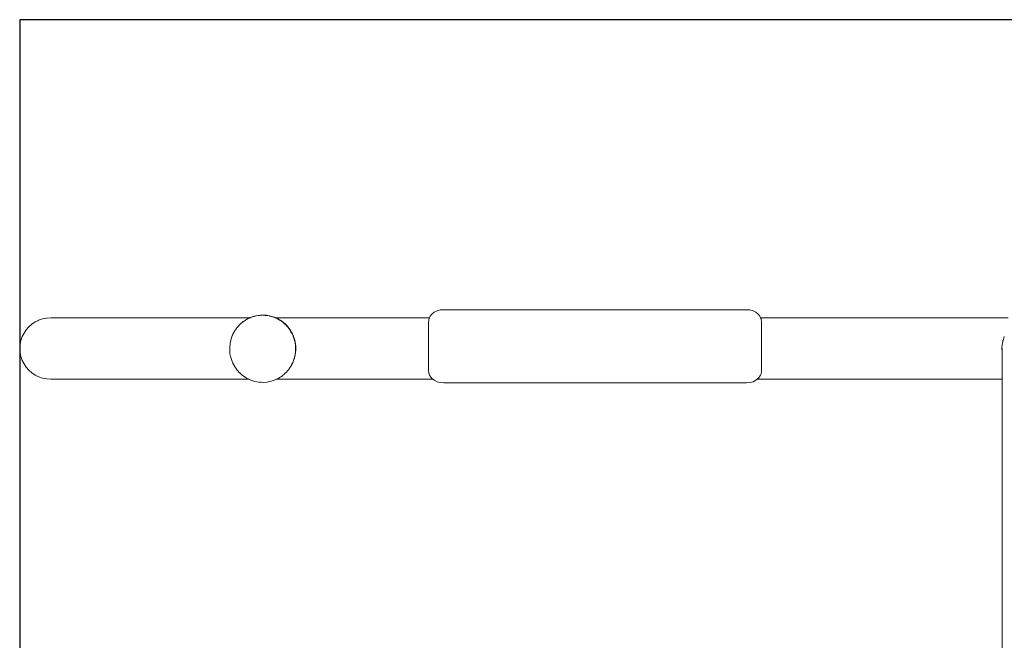
# Model space of a CAD drawing. Units: millimetres. Extents: x 1301 to 3483, y 1001 to 1493.
# Drawn here: x 3162 to 3228, y 1212 to 1253 of the extents above; entities that cross this region are included whole.
import ezdxf

# ---------------------------------------------------------------- set-up
doc = ezdxf.new("R2010")
doc.units = ezdxf.units.MM
doc.linetypes.add('JIS_02_4.0', pattern=[5.5, 4, -1.5])
doc.layers.get('Defpoints').update_dxf_attribs({"color": 250})
doc.layers.add('0-03 wymiary', color=6, linetype='Continuous', lineweight=5)
doc.layers.add('ProfileEdges_Nr_Pióra__7', color=7, linetype='Continuous', lineweight=18)
doc.styles.add('1-25', font='txt', dxfattribs={"height": 7})
doc.dimstyles.new('1-25', dxfattribs={"dimtxt": 7, "dimasz": 0.2, "dimexe": 2, "dimexo": 5, "dimgap": 1.25, "dimtad": 1, "dimdec": 0, "dimrnd": 0.5, "dimtxsty": '1-25', "dimblk": 'BG dim mark', "dimcen": 0, "dimclrd": 256, "dimclre": 8, "dimclrt": 11, "dimadec": 0, "dimazin": 0, "dimtfac": 1, "dimtdec": 0, "dimtix": 1, "dimtmove": 1, "dimatfit": 3, "dimfxl": 0.5, "dimtfill": 1, "dimarcsym": 0})

# ---------------------------------------------------------------- blocks, each defined once
blk = doc.blocks.new('BG dim mark')
for p, q in [((0, -10), (0, 10)), ((10, 0), (-10, 0))]:
    blk.add_line(p, q)
at = {"color": 0, "linetype": 'ByBlock', "const_width": 1.5}
blk.add_lwpolyline([(5, 5), (-5, -5)], dxfattribs=at)
blk = doc.blocks.new('*D22')
at = {"layer": '0-03 wymiary', "color": 8, "linetype": 'JIS_02_4.0', "lineweight": -2, "transparency": 16777216}
for p, q in [((0.969, 39.399), (-1.531, 39.399)), ((0.969, -60.283), (-1.531, -60.283))]:
    blk.add_line(p, q, dxfattribs=at)
at = {"layer": '0-03 wymiary', "lineweight": -2, "transparency": 16777216}
blk.add_line((0.469, 39.199), (0.469, -60.083), dxfattribs=at)
at = {"layer": 'Defpoints', "color": 0, "transparency": 16777216}
for p in [(10.469, 39.399), (0.469, -60.283), (10.469, -60.283)]:
    blk.add_point(p, dxfattribs=at)
at = {"layer": '0-03 wymiary', "lineweight": -2, "transparency": 16777216, "xscale": 0.2, "yscale": 0.2, "zscale": 0.2}
for p, rotation in [((0.469, 39.399), 90), ((0.469, -60.283), 270)]:
    blk.add_blockref('BG dim mark', p, dxfattribs=dict(at, rotation=rotation))
at = {"layer": '0-03 wymiary', "color": 11, "transparency": 16777216, "insert": (-4.355, -10.442), "char_height": 7, "attachment_point": 5, "rotation": 90, "style": '1-25', "bg_fill": 3, "box_fill_scale": 1.1, "bg_fill_color": 256, "bg_fill_true_color": 13158600, "bg_fill_transparency": 0}
blk.add_mtext('100', dxfattribs=at)
blk = doc.blocks.new('*D24')
at = {"layer": '0-03 wymiary', "color": 8, "linetype": 'JIS_02_4.0', "lineweight": -2, "transparency": 16777216}
for p, q in [((0.969, 189.399), (-1.531, 189.399)), ((0.969, 39.399), (-1.531, 39.399))]:
    blk.add_line(p, q, dxfattribs=at)
at = {"layer": '0-03 wymiary', "lineweight": -2, "transparency": 16777216}
blk.add_line((0.469, 39.599), (0.469, 189.199), dxfattribs=at)
at = {"layer": 'Defpoints', "color": 0, "transparency": 16777216}
for p in [(0.469, 189.399), (94.968, 189.399), (10.469, 39.399)]:
    blk.add_point(p, dxfattribs=at)
at = {"layer": '0-03 wymiary', "lineweight": -2, "transparency": 16777216, "xscale": 0.2, "yscale": 0.2, "zscale": 0.2}
for p, rotation in [((0.469, 189.399), 90), ((0.469, 39.399), 270)]:
    blk.add_blockref('BG dim mark', p, dxfattribs=dict(at, rotation=rotation))
at = {"layer": '0-03 wymiary', "color": 11, "transparency": 16777216, "insert": (-4.355, 114.399), "char_height": 7, "attachment_point": 5, "rotation": 90, "style": '1-25', "bg_fill": 3, "box_fill_scale": 1.1, "bg_fill_color": 256, "bg_fill_true_color": 13158600, "bg_fill_transparency": 0}
blk.add_mtext('150', dxfattribs=at)
blk = doc.blocks.new('*U21')
at = {"layer": 'Defpoints'}
blk.add_lwpolyline([(10.469, -60.283), (179.467, -60.283), (179.467, 39.399), (10.469, 39.399)], close=True, dxfattribs=at)
at = {"layer": '0-03 wymiary'}
dim = blk.add_linear_dim(base=(0.469, -60.283), p1=(10.469, 39.399), p2=(10.469, -60.283), angle=90, dimstyle='1-25', override={"dimfxlon": 1}, dxfattribs=at)
dim.commit()
dim.dimension.update_dxf_attribs({"geometry": '*D22', "text_midpoint": (-4.355, -10.442)})
dim = blk.add_linear_dim(base=(0.469, 189.399), p1=(10.469, 39.399), p2=(94.968, 189.399), angle=90, dimstyle='1-25', override={"dimfxlon": 1}, dxfattribs=at)
dim.commit()
dim.dimension.update_dxf_attribs({"geometry": '*D24', "text_midpoint": (-4.355, 114.399)})

msp = doc.modelspace()

# ---------------------------------------------------------------- block references
msp.add_blockref('*U21', (3151.831, 1213.263))

# ---------------------------------------------------------------- next in the draw order: linework, layer by layer
at = {"layer": 'ProfileEdges_Nr_Pióra__7', "linetype": 'Continuous', "flags": 128}
for points in [[(3189.962, 1233.371), (3189.776, 1233.278)], [(3190.173, 1233.43), (3189.962, 1233.371)], [(3190.173, 1233.43), (3190.402, 1233.451)], [(3190.402, 1233.451), (3210.465, 1233.451)], [(3210.465, 1233.451), (3210.694, 1233.43)], [(3210.905, 1233.371), (3210.694, 1233.43)], [(3210.905, 1233.371), (3211.09, 1233.278)], [(3163.32, 1232.635), (3163.491, 1232.718)], [(3163.491, 1232.718), (3163.557, 1232.753)], [(3163.557, 1232.753), (3163.819, 1232.84)], [(3163.819, 1232.84), (3164.079, 1232.893)], [(3164.102, 1232.893), (3164.079, 1232.893)], [(3164.102, 1232.893), (3164.356, 1232.912)], [(3164.356, 1232.912), (3164.472, 1232.912)], [(3164.706, 1232.912), (3164.472, 1232.912)], [(3165.062, 1232.912), (3164.706, 1232.912)], [(3165.528, 1232.912), (3165.062, 1232.912)], [(3165.528, 1232.912), (3166.766, 1232.912)], [(3166.768, 1232.912), (3167.53, 1232.912)], [(3168.396, 1232.912), (3167.53, 1232.912)], [(3169.833, 1232.912), (3168.396, 1232.912)], [(3169.833, 1232.912), (3170.894, 1232.912)], [(3172.031, 1232.912), (3170.894, 1232.912)], [(3173.192, 1232.912), (3172.031, 1232.912)], [(3177.447, 1232.912), (3173.192, 1232.912)], [(3177.233, 1232.738), (3177.107, 1232.655)], [(3177.236, 1232.738), (3177.122, 1232.662)], [(3177.255, 1232.753), (3177.233, 1232.738)], [(3177.259, 1232.753), (3177.236, 1232.738)], [(3177.337, 1232.807), (3177.255, 1232.753)], [(3177.326, 1232.797), (3177.259, 1232.753)], [(3177.326, 1232.797), (3177.365, 1232.816)], [(3177.366, 1232.822), (3177.337, 1232.807)], [(3177.521, 1232.893), (3177.365, 1232.816)], [(3177.403, 1232.84), (3177.366, 1232.822)], [(3177.427, 1232.851), (3177.403, 1232.84)], [(3177.511, 1232.893), (3177.427, 1232.851)], [(3177.548, 1232.911), (3177.447, 1232.912)], [(3177.548, 1232.911), (3177.511, 1232.893)], [(3177.521, 1232.893), (3177.557, 1232.911)], [(3177.585, 1232.929), (3177.548, 1232.911)], [(3177.558, 1232.912), (3177.573, 1232.919)], [(3177.621, 1232.935), (3177.573, 1232.919)], [(3177.845, 1233.019), (3177.585, 1232.929)], [(3177.621, 1232.935), (3177.729, 1232.973)], [(3177.833, 1233.009), (3177.729, 1232.973)], [(3177.898, 1233.022), (3177.833, 1233.009)], [(3178.114, 1233.074), (3177.845, 1233.019)], [(3177.96, 1233.035), (3177.898, 1233.022)], [(3178.103, 1233.064), (3177.96, 1233.035)], [(3178.179, 1233.07), (3178.103, 1233.064)], [(3178.25, 1233.089), (3178.114, 1233.074)], [(3178.197, 1233.072), (3178.186, 1233.071)], [(3178.31, 1233.08), (3178.197, 1233.072)], [(3178.388, 1233.095), (3178.25, 1233.089)], [(3178.333, 1233.082), (3178.31, 1233.08)], [(3178.376, 1233.085), (3178.333, 1233.082)], [(3178.455, 1233.081), (3178.376, 1233.085)], [(3178.662, 1233.081), (3178.388, 1233.095)], [(3178.459, 1233.081), (3178.568, 1233.076)], [(3178.582, 1233.075), (3178.568, 1233.076)], [(3178.582, 1233.075), (3178.592, 1233.075)], [(3178.651, 1233.071), (3178.6, 1233.074)], [(3178.841, 1233.036), (3178.651, 1233.071)], [(3178.662, 1233.081), (3178.932, 1233.032)], [(3178.865, 1233.033), (3178.883, 1233.029)], [(3178.921, 1233.022), (3178.883, 1233.029)], [(3179.111, 1232.962), (3178.921, 1233.022)], [(3179.195, 1232.949), (3178.932, 1233.032)], [(3179.131, 1232.958), (3179.142, 1232.952)], [(3179.142, 1232.952), (3179.183, 1232.939)], [(3179.282, 1232.893), (3179.183, 1232.939)], [(3179.195, 1232.949), (3179.275, 1232.912)], [(3179.275, 1232.912), (3181.734, 1232.911)], [(3179.275, 1232.912), (3179.292, 1232.904)], [(3179.284, 1232.893), (3179.302, 1232.884)], [(3179.292, 1232.904), (3179.315, 1232.893)], [(3179.302, 1232.884), (3179.332, 1232.87)], [(3179.315, 1232.893), (3179.364, 1232.87)], [(3179.338, 1232.87), (3179.359, 1232.857)], [(3179.364, 1232.87), (3179.43, 1232.84)], [(3179.379, 1232.848), (3179.366, 1232.854)], [(3179.379, 1232.848), (3179.397, 1232.84)], [(3179.433, 1232.823), (3179.401, 1232.838)], [(3179.43, 1232.84), (3179.445, 1232.833)], [(3179.49, 1232.787), (3179.433, 1232.823)], [(3179.516, 1232.788), (3179.445, 1232.833)], [(3179.49, 1232.787), (3179.514, 1232.772)], [(3179.545, 1232.753), (3179.514, 1232.772)], [(3179.572, 1232.753), (3179.516, 1232.788)], [(3179.572, 1232.738), (3179.546, 1232.753)], [(3179.678, 1232.686), (3179.572, 1232.753)], [(3179.572, 1232.738), (3179.599, 1232.718)], [(3179.602, 1232.717), (3179.62, 1232.706)], [(3179.62, 1232.706), (3179.667, 1232.676)], [(3179.678, 1232.686), (3179.732, 1232.642)], [(3181.734, 1232.911), (3189.459, 1232.911)], [(3189.402, 1232.664), (3189.41, 1232.721)], [(3189.41, 1232.721), (3189.415, 1232.753)], [(3189.415, 1232.753), (3189.424, 1232.816)], [(3189.424, 1232.816), (3189.427, 1232.84)], [(3189.433, 1232.854), (3189.428, 1232.844)], [(3189.45, 1232.893), (3189.433, 1232.854)], [(3189.459, 1232.911), (3189.452, 1232.898)], [(3189.503, 1233.01), (3189.459, 1232.911)], [(3189.621, 1233.156), (3189.503, 1233.01)], [(3189.621, 1233.156), (3189.776, 1233.278)], [(3211.246, 1233.156), (3211.09, 1233.278)], [(3211.364, 1233.01), (3211.246, 1233.156)], [(3211.364, 1233.01), (3211.408, 1232.911)], [(3211.408, 1232.911), (3218.321, 1232.911)], [(3211.411, 1232.905), (3211.417, 1232.893)], [(3211.417, 1232.893), (3211.426, 1232.874)], [(3211.426, 1232.874), (3211.439, 1232.844)], [(3211.449, 1232.776), (3211.44, 1232.84)], [(3211.452, 1232.753), (3211.449, 1232.776)], [(3211.457, 1232.721), (3211.452, 1232.753)], [(3211.465, 1232.664), (3211.457, 1232.721)], [(3218.321, 1232.911), (3219.357, 1232.911)], [(3219.357, 1232.911), (3220.883, 1232.911)], [(3221.838, 1232.911), (3220.883, 1232.911)], [(3221.838, 1232.911), (3223.647, 1232.911)], [(3224.48, 1232.911), (3223.647, 1232.911)], [(3224.48, 1232.911), (3225.993, 1232.911)], [(3225.993, 1232.911), (3227.27, 1232.911)], [(3227.27, 1232.911), (3227.806, 1232.911)], [(3162.737, 1232.121), (3162.589, 1231.904)], [(3162.907, 1232.317), (3162.737, 1232.121)], [(3163.105, 1232.489), (3162.907, 1232.317)], [(3163.32, 1232.635), (3163.105, 1232.489)], [(3176.532, 1232.011), (3176.543, 1232.03)], [(3176.605, 1232.121), (3176.543, 1232.03)], [(3176.649, 1232.183), (3176.605, 1232.121)], [(3176.701, 1232.258), (3176.649, 1232.183)], [(3176.701, 1232.258), (3176.754, 1232.317)], [(3176.754, 1232.317), (3176.887, 1232.464)], [(3176.887, 1232.464), (3176.897, 1232.473)], [(3176.899, 1232.475), (3176.915, 1232.489)], [(3176.919, 1232.492), (3177.085, 1232.635)], [(3177.085, 1232.635), (3177.096, 1232.645)], [(3177.098, 1232.646), (3177.12, 1232.661)], [(3179.681, 1232.664), (3179.667, 1232.676)], [(3179.707, 1232.643), (3179.691, 1232.658)], [(3179.719, 1232.634), (3179.707, 1232.643)], [(3179.736, 1232.62), (3179.761, 1232.599)], [(3179.75, 1232.627), (3179.779, 1232.603)], [(3179.815, 1232.555), (3179.761, 1232.599)], [(3179.779, 1232.603), (3179.892, 1232.511)], [(3179.815, 1232.555), (3179.881, 1232.501)], [(3179.881, 1232.501), (3179.9, 1232.48)], [(3179.892, 1232.511), (3179.913, 1232.489)], [(3179.925, 1232.454), (3179.9, 1232.48)], [(3179.913, 1232.489), (3180.061, 1232.33)], [(3179.941, 1232.436), (3179.925, 1232.454)], [(3179.941, 1232.436), (3180.016, 1232.357)], [(3180.029, 1232.343), (3180.016, 1232.357)], [(3180.062, 1232.309), (3180.029, 1232.343)], [(3180.063, 1232.33), (3180.073, 1232.317)], [(3180.095, 1232.267), (3180.071, 1232.299)], [(3180.092, 1232.298), (3180.082, 1232.309)], [(3180.092, 1232.298), (3180.168, 1232.2)], [(3180.179, 1232.153), (3180.095, 1232.267)], [(3180.168, 1232.2), (3180.219, 1232.121)], [(3180.198, 1232.126), (3180.186, 1232.143)], [(3180.226, 1232.087), (3180.198, 1232.126)], [(3180.219, 1232.121), (3180.318, 1231.966)], [(3180.235, 1232.075), (3180.226, 1232.087)], [(3180.235, 1232.075), (3180.258, 1232.035)], [(3180.258, 1232.035), (3180.324, 1231.916)], [(3189.402, 1232.664), (3189.402, 1232.635)], [(3189.402, 1232.635), (3189.402, 1232.528)], [(3189.402, 1232.528), (3189.402, 1232.489)], [(3189.402, 1232.489), (3189.402, 1232.363)], [(3189.402, 1232.363), (3189.402, 1232.317)], [(3189.402, 1232.317), (3189.402, 1232.173)], [(3189.402, 1232.173), (3189.402, 1232.121)], [(3189.402, 1232.121), (3189.402, 1232.063)], [(3189.402, 1232.063), (3189.402, 1231.904)], [(3211.465, 1232.635), (3211.465, 1232.664)], [(3211.465, 1232.517), (3211.465, 1232.635)], [(3211.465, 1232.489), (3211.465, 1232.517)], [(3211.465, 1232.455), (3211.465, 1232.489)], [(3211.465, 1232.316), (3211.465, 1232.455)], [(3211.465, 1232.159), (3211.465, 1232.316)], [(3211.465, 1232.121), (3211.465, 1232.159)], [(3211.465, 1232.078), (3211.465, 1232.121)], [(3211.465, 1231.904), (3211.465, 1232.078)], [(3162.385, 1231.416), (3162.333, 1231.151)], [(3162.473, 1231.668), (3162.385, 1231.416)], [(3162.589, 1231.904), (3162.473, 1231.668)], [(3176.25, 1231.252), (3176.283, 1231.39)], [(3176.283, 1231.39), (3176.29, 1231.416)], [(3176.29, 1231.416), (3176.297, 1231.447)], [(3176.297, 1231.447), (3176.315, 1231.523)], [(3176.315, 1231.523), (3176.36, 1231.655)], [(3176.36, 1231.655), (3176.366, 1231.668)], [(3176.366, 1231.668), (3176.436, 1231.823)], [(3176.388, 1231.698), (3176.405, 1231.742)], [(3176.436, 1231.823), (3176.473, 1231.904)], [(3176.474, 1231.909), (3176.532, 1232.011)], [(3180.318, 1231.966), (3180.325, 1231.952)], [(3180.324, 1231.916), (3180.331, 1231.904)], [(3180.325, 1231.952), (3180.348, 1231.904)], [(3180.331, 1231.904), (3180.339, 1231.889)], [(3180.339, 1231.889), (3180.361, 1231.85)], [(3180.348, 1231.904), (3180.376, 1231.845)], [(3180.361, 1231.85), (3180.371, 1231.832)], [(3180.394, 1231.775), (3180.371, 1231.832)], [(3180.376, 1231.845), (3180.438, 1231.714)], [(3180.4, 1231.761), (3180.394, 1231.775)], [(3180.414, 1231.728), (3180.4, 1231.759)], [(3180.414, 1231.728), (3180.432, 1231.679)], [(3180.437, 1231.668), (3180.432, 1231.679)], [(3180.453, 1231.668), (3180.438, 1231.714)], [(3180.449, 1231.637), (3180.439, 1231.663)], [(3180.465, 1231.599), (3180.449, 1231.637)], [(3180.51, 1231.498), (3180.453, 1231.668)], [(3180.465, 1231.599), (3180.475, 1231.574)], [(3180.475, 1231.574), (3180.496, 1231.494)], [(3180.496, 1231.494), (3180.517, 1231.416)], [(3180.526, 1231.45), (3180.51, 1231.498)], [(3180.517, 1231.416), (3180.522, 1231.395)], [(3180.522, 1231.395), (3180.528, 1231.375)], [(3180.533, 1231.416), (3180.526, 1231.45)], [(3180.551, 1231.324), (3180.533, 1231.416)], [(3189.402, 1231.904), (3189.402, 1231.839)], [(3189.402, 1231.839), (3189.402, 1231.668)], [(3189.402, 1231.668), (3189.402, 1231.485)], [(3189.402, 1231.485), (3189.402, 1231.416)], [(3189.402, 1231.416), (3189.402, 1231.344)], [(3211.465, 1231.715), (3211.465, 1231.904)], [(3211.465, 1231.668), (3211.465, 1231.715)], [(3211.465, 1231.618), (3211.465, 1231.668)], [(3211.465, 1231.416), (3211.465, 1231.618)], [(3211.465, 1231.203), (3211.465, 1231.416)], [(3227.452, 1231.338), (3227.465, 1231.39)], [(3227.462, 1231.39), (3227.452, 1231.338)], [(3227.455, 1231.334), (3227.465, 1231.39)], [(3227.462, 1231.39), (3227.467, 1231.415)], [(3227.465, 1231.39), (3227.469, 1231.415)], [(3227.476, 1231.441), (3227.468, 1231.418)], [(3227.47, 1231.418), (3227.476, 1231.441)], [(3227.476, 1231.441), (3227.546, 1231.644)], [(3227.546, 1231.644), (3227.551, 1231.655)], [(3227.551, 1231.655), (3227.556, 1231.668)], [(3227.554, 1231.668), (3227.551, 1231.655)], [(3162.333, 1231.151), (3162.313, 1230.878)], [(3162.313, 1230.878), (3162.334, 1230.606)], [(3176.219, 1230.974), (3176.239, 1231.151)], [(3176.219, 1230.974), (3176.221, 1230.878)], [(3176.221, 1230.878), (3176.223, 1230.695)], [(3176.229, 1230.875), (3176.228, 1230.851)], [(3176.23, 1230.984), (3176.229, 1230.916)], [(3176.236, 1231.036), (3176.23, 1230.984)], [(3176.231, 1230.901), (3176.231, 1230.887)], [(3176.239, 1231.151), (3176.25, 1231.252)], [(3180.528, 1231.375), (3180.533, 1231.353)], [(3180.533, 1231.353), (3180.547, 1231.304)], [(3180.547, 1231.304), (3180.561, 1231.195)], [(3180.581, 1231.176), (3180.551, 1231.324)], [(3180.569, 1231.151), (3180.561, 1231.195)], [(3180.572, 1231.118), (3180.569, 1231.151)], [(3180.574, 1231.101), (3180.584, 1231.027)], [(3180.584, 1231.151), (3180.581, 1231.176)], [(3180.584, 1230.878), (3180.582, 1231.009)], [(3180.583, 1230.834), (3180.584, 1230.878)], [(3180.596, 1231.037), (3180.584, 1231.151)], [(3180.586, 1230.779), (3180.584, 1230.808)], [(3180.588, 1230.748), (3180.584, 1230.704)], [(3180.588, 1230.748), (3180.586, 1230.779)], [(3180.588, 1230.618), (3180.599, 1230.758)], [(3180.596, 1231.037), (3180.596, 1230.979)], [(3180.596, 1230.979), (3180.598, 1230.878)], [(3180.598, 1230.878), (3180.598, 1230.777)], [(3180.598, 1230.777), (3180.599, 1230.758)], [(3189.402, 1231.344), (3189.402, 1231.151)], [(3189.402, 1231.151), (3189.402, 1231.078)], [(3189.402, 1230.878), (3189.402, 1231.078)], [(3189.402, 1230.679), (3189.402, 1230.878)], [(3211.465, 1231.151), (3211.465, 1231.203)], [(3211.465, 1231.097), (3211.465, 1231.151)], [(3211.465, 1230.878), (3211.465, 1231.097)], [(3211.465, 1230.66), (3211.465, 1230.878)], [(3227.397, 1230.922), (3227.396, 1230.906)], [(3227.396, 1230.906), (3227.396, 1230.88)], [(3227.396, 1230.877), (3227.397, 1230.851)], [(3227.414, 1231.151), (3227.397, 1230.922)], [(3227.397, 1230.851), (3227.397, 1230.838)], [(3227.397, 1230.838), (3227.408, 1230.711)], [(3227.398, 1230.88), (3227.4, 1230.906)], [(3227.398, 1230.906), (3227.398, 1230.88)], [(3227.398, 1230.851), (3227.398, 1230.877)], [(3227.408, 1230.711), (3227.398, 1230.84)], [(3227.408, 1230.756), (3227.398, 1230.84)], [(3227.414, 1231.151), (3227.399, 1230.919)], [(3227.399, 1230.919), (3227.425, 1231.151)], [(3227.407, 1230.851), (3227.406, 1230.877)], [(3227.408, 1230.82), (3227.407, 1230.851)], [(3227.408, 1230.82), (3227.408, 1230.756)], [(3227.408, 1230.756), (3227.408, 1230.711)], [(3227.452, 1231.338), (3227.414, 1231.152)], [(3227.414, 1231.151), (3227.425, 1231.153)], [(3227.425, 1231.153), (3227.455, 1231.334)], [(3162.334, 1230.606), (3162.385, 1230.34)], [(3162.385, 1230.34), (3162.474, 1230.089)], [(3162.474, 1230.089), (3162.59, 1229.853)], [(3176.223, 1230.695), (3176.232, 1230.606)], [(3176.232, 1230.606), (3176.237, 1230.556)], [(3176.237, 1230.556), (3176.26, 1230.418)], [(3176.26, 1230.418), (3176.275, 1230.363)], [(3176.275, 1230.363), (3176.281, 1230.34)], [(3176.281, 1230.34), (3176.288, 1230.313)], [(3176.288, 1230.313), (3176.332, 1230.148)], [(3176.332, 1230.148), (3176.356, 1230.089)], [(3176.356, 1230.089), (3176.421, 1229.928)], [(3180.451, 1230.091), (3180.394, 1229.938)], [(3180.458, 1230.089), (3180.405, 1229.948)], [(3180.479, 1230.164), (3180.451, 1230.091)], [(3180.503, 1230.209), (3180.458, 1230.089)], [(3180.492, 1230.199), (3180.479, 1230.164)], [(3180.538, 1230.39), (3180.492, 1230.199)], [(3180.503, 1230.209), (3180.516, 1230.258)], [(3180.516, 1230.258), (3180.539, 1230.34)], [(3180.542, 1230.408), (3180.538, 1230.39)], [(3180.555, 1230.433), (3180.54, 1230.344)], [(3180.557, 1230.47), (3180.542, 1230.408)], [(3180.585, 1230.606), (3180.555, 1230.433)], [(3180.557, 1230.47), (3180.56, 1230.496)], [(3180.56, 1230.496), (3180.576, 1230.608)], [(3180.582, 1230.68), (3180.576, 1230.608)], [(3180.584, 1230.704), (3180.582, 1230.68)], [(3180.588, 1230.618), (3180.585, 1230.606)], [(3189.402, 1230.606), (3189.402, 1230.679)], [(3189.402, 1230.606), (3189.402, 1230.534)], [(3189.402, 1230.534), (3189.402, 1230.34)], [(3189.402, 1230.34), (3189.402, 1230.157)], [(3189.402, 1230.157), (3189.402, 1230.089)], [(3189.402, 1230.089), (3189.402, 1230.026)], [(3211.465, 1230.606), (3211.465, 1230.66)], [(3211.465, 1230.571), (3211.465, 1230.606)], [(3211.465, 1230.34), (3211.465, 1230.571)], [(3211.465, 1230.122), (3211.465, 1230.34)], [(3211.465, 1230.089), (3211.465, 1230.122)], [(3211.465, 1230.042), (3211.465, 1230.089)], [(3227.408, 1230.711), (3227.408, 1230.701)], [(3227.408, 1230.701), (3227.409, 1230.607)], [(3227.409, 1230.606), (3227.408, 1230.587)], [(3227.408, 1230.587), (3227.408, 1230.567)], [(3227.408, 1230.425), (3227.408, 1230.567)], [(3227.408, 1230.34), (3227.408, 1230.425)], [(3227.408, 1230.321), (3227.408, 1230.34)], [(3227.408, 1230.276), (3227.408, 1230.321)], [(3227.408, 1230.202), (3227.408, 1230.276)], [(3227.408, 1230.129), (3227.408, 1230.202)], [(3227.408, 1230.089), (3227.408, 1230.129)], [(3227.408, 1230.027), (3227.408, 1230.089)], [(3162.59, 1229.853), (3162.738, 1229.636)], [(3162.738, 1229.636), (3162.908, 1229.441)], [(3162.908, 1229.441), (3163.106, 1229.269)], [(3176.421, 1229.928), (3176.436, 1229.89)], [(3176.436, 1229.89), (3176.457, 1229.853)], [(3176.457, 1229.853), (3176.513, 1229.752)], [(3176.513, 1229.752), (3176.572, 1229.647)], [(3176.579, 1229.636), (3176.572, 1229.647)], [(3176.629, 1229.568), (3176.579, 1229.636)], [(3176.722, 1229.441), (3176.629, 1229.568)], [(3176.722, 1229.441), (3176.736, 1229.423)], [(3176.736, 1229.423), (3176.874, 1229.277)], [(3179.953, 1229.294), (3180.074, 1229.426)], [(3180.074, 1229.426), (3180.087, 1229.441)], [(3180.087, 1229.441), (3180.106, 1229.461)], [(3180.151, 1229.529), (3180.107, 1229.466)], [(3180.117, 1229.474), (3180.23, 1229.636)], [(3180.151, 1229.529), (3180.258, 1229.683)], [(3180.23, 1229.636), (3180.276, 1229.701)], [(3180.264, 1229.691), (3180.323, 1229.804)], [(3180.276, 1229.701), (3180.33, 1229.804)], [(3180.323, 1229.804), (3180.383, 1229.917)], [(3180.33, 1229.804), (3180.355, 1229.853)], [(3180.355, 1229.853), (3180.387, 1229.914)], [(3180.394, 1229.938), (3180.383, 1229.917)], [(3180.387, 1229.914), (3180.405, 1229.948)], [(3189.402, 1230.026), (3189.402, 1229.853)], [(3189.402, 1229.853), (3189.402, 1229.794)], [(3189.402, 1229.794), (3189.402, 1229.636)], [(3189.402, 1229.636), (3189.402, 1229.494)], [(3189.402, 1229.494), (3189.402, 1229.441)], [(3189.402, 1229.441), (3189.402, 1229.387)], [(3211.465, 1229.853), (3211.465, 1230.042)], [(3211.465, 1229.679), (3211.465, 1229.853)], [(3211.465, 1229.636), (3211.465, 1229.679)], [(3211.465, 1229.598), (3211.465, 1229.636)], [(3211.465, 1229.44), (3211.465, 1229.598)], [(3211.465, 1229.387), (3211.465, 1229.44)], [(3227.408, 1229.979), (3227.408, 1230.027)], [(3227.408, 1229.922), (3227.408, 1229.979)], [(3227.408, 1229.853), (3227.408, 1229.922)], [(3227.408, 1229.813), (3227.408, 1229.853)], [(3227.408, 1229.776), (3227.408, 1229.813)], [(3227.408, 1229.705), (3227.408, 1229.776)], [(3227.408, 1229.636), (3227.408, 1229.705)], [(3227.408, 1229.636), (3227.408, 1229.594)], [(3227.408, 1229.594), (3227.408, 1229.542)], [(3227.408, 1229.542), (3227.408, 1229.485)], [(3227.408, 1229.485), (3227.408, 1229.44)], [(3227.408, 1229.44), (3227.408, 1229.38)], [(3163.106, 1229.269), (3163.321, 1229.122)], [(3163.321, 1229.122), (3163.558, 1229.005)], [(3163.82, 1228.918), (3163.558, 1229.005)], [(3164.081, 1228.865), (3163.82, 1228.918)], [(3164.104, 1228.865), (3164.081, 1228.865)], [(3164.104, 1228.865), (3164.358, 1228.847)], [(3164.358, 1228.847), (3164.574, 1228.847)], [(3164.574, 1228.847), (3164.871, 1228.847)], [(3164.871, 1228.847), (3165.283, 1228.847)], [(3165.283, 1228.847), (3165.8, 1228.847)], [(3165.8, 1228.847), (3166.767, 1228.847)], [(3166.767, 1228.847), (3167.53, 1228.847)], [(3167.53, 1228.847), (3168.395, 1228.847)], [(3168.395, 1228.847), (3169.832, 1228.847)], [(3170.893, 1228.847), (3169.832, 1228.847)], [(3170.893, 1228.847), (3172.03, 1228.847)], [(3172.03, 1228.847), (3173.191, 1228.847)], [(3173.191, 1228.847), (3176.221, 1228.847)], [(3176.221, 1228.847), (3177.487, 1228.846)], [(3176.926, 1229.221), (3176.881, 1229.268)], [(3177.046, 1229.122), (3176.926, 1229.221)], [(3177.14, 1229.046), (3177.046, 1229.122)], [(3177.14, 1229.046), (3177.184, 1229.018)], [(3177.184, 1229.018), (3177.205, 1229.005)], [(3177.205, 1229.005), (3177.217, 1228.997)], [(3177.217, 1228.997), (3177.343, 1228.918)], [(3177.343, 1228.918), (3177.374, 1228.899)], [(3177.374, 1228.899), (3177.431, 1228.872)], [(3177.431, 1228.872), (3177.447, 1228.865)], [(3177.447, 1228.865), (3177.477, 1228.851)], [(3177.487, 1228.846), (3177.624, 1228.783)], [(3177.886, 1228.7), (3177.624, 1228.783)], [(3178.974, 1228.713), (3179.234, 1228.802)], [(3179.323, 1228.846), (3179.234, 1228.802)], [(3179.344, 1228.857), (3179.323, 1228.846)], [(3179.323, 1228.846), (3181.732, 1228.847)], [(3179.36, 1228.865), (3179.344, 1228.857)], [(3179.425, 1228.897), (3179.36, 1228.865)], [(3179.468, 1228.918), (3179.425, 1228.897)], [(3179.481, 1228.924), (3179.468, 1228.918)], [(3179.481, 1228.924), (3179.52, 1228.951)], [(3179.52, 1228.951), (3179.602, 1229.005)], [(3179.602, 1229.005), (3179.711, 1229.077)], [(3179.757, 1229.116), (3179.711, 1229.077)], [(3179.796, 1229.15), (3179.771, 1229.129)], [(3179.92, 1229.258), (3179.796, 1229.15)], [(3179.95, 1229.29), (3179.931, 1229.268)], [(3189.683, 1228.847), (3181.732, 1228.847)], [(3189.412, 1229.314), (3189.402, 1229.387)], [(3189.419, 1229.268), (3189.412, 1229.314)], [(3189.425, 1229.229), (3189.419, 1229.268)], [(3189.428, 1229.206), (3189.425, 1229.229)], [(3189.466, 1229.122), (3189.428, 1229.206)], [(3189.503, 1229.041), (3189.466, 1229.122)], [(3189.507, 1229.037), (3189.533, 1229.005)], [(3189.533, 1229.005), (3189.582, 1228.944)], [(3189.582, 1228.944), (3189.603, 1228.918)], [(3189.603, 1228.918), (3189.615, 1228.902)], [(3189.621, 1228.895), (3189.66, 1228.865)], [(3189.666, 1228.86), (3189.683, 1228.847)], [(3189.683, 1228.847), (3189.776, 1228.773)], [(3189.962, 1228.68), (3189.776, 1228.773)], [(3210.905, 1228.68), (3211.09, 1228.773)], [(3211.09, 1228.773), (3211.183, 1228.846)], [(3211.183, 1228.846), (3211.2, 1228.859)], [(3211.183, 1228.846), (3214.137, 1228.847)], [(3211.207, 1228.865), (3211.229, 1228.882)], [(3211.229, 1228.882), (3211.246, 1228.895)], [(3211.264, 1228.918), (3211.246, 1228.895)], [(3211.312, 1228.977), (3211.264, 1228.918)], [(3211.334, 1229.005), (3211.312, 1228.977)], [(3211.361, 1229.037), (3211.334, 1229.005)], [(3211.364, 1229.041), (3211.401, 1229.122)], [(3211.401, 1229.122), (3211.439, 1229.206)], [(3211.444, 1229.238), (3211.439, 1229.206)], [(3211.448, 1229.268), (3211.444, 1229.238)], [(3211.453, 1229.303), (3211.448, 1229.268)], [(3211.465, 1229.387), (3211.453, 1229.303)], [(3214.137, 1228.847), (3218.32, 1228.846)], [(3218.32, 1228.846), (3219.356, 1228.846)], [(3220.882, 1228.846), (3219.356, 1228.846)], [(3220.882, 1228.846), (3221.837, 1228.846)], [(3223.647, 1228.846), (3221.837, 1228.846)], [(3223.647, 1228.846), (3224.48, 1228.846)], [(3225.993, 1228.846), (3224.48, 1228.846)], [(3225.993, 1228.846), (3227.27, 1228.846)], [(3227.408, 1228.846), (3227.27, 1228.846)], [(3227.408, 1229.38), (3227.408, 1229.289)], [(3227.408, 1229.289), (3227.408, 1229.276)], [(3227.408, 1229.268), (3227.408, 1229.186)], [(3227.408, 1229.186), (3227.408, 1229.122)], [(3227.408, 1229.099), (3227.408, 1229.122)], [(3227.408, 1229.099), (3227.408, 1229.043)], [(3227.408, 1229.005), (3227.408, 1229.043)], [(3227.408, 1228.978), (3227.408, 1229.005)], [(3227.408, 1228.978), (3227.408, 1228.918)], [(3227.408, 1228.918), (3227.408, 1228.884)], [(3227.408, 1228.884), (3227.408, 1228.868)], [(3227.408, 1228.861), (3227.408, 1228.846)], [(3227.408, 1228.846), (3227.408, 1227.834)], [(3177.886, 1228.7), (3178.156, 1228.651)], [(3178.431, 1228.636), (3178.156, 1228.651)], [(3178.226, 1228.658), (3178.317, 1228.654)], [(3178.317, 1228.654), (3178.337, 1228.652)], [(3178.704, 1228.657), (3178.431, 1228.636)], [(3178.974, 1228.713), (3178.704, 1228.657)], [(3189.962, 1228.68), (3190.173, 1228.621)], [(3190.402, 1228.6), (3190.173, 1228.621)], [(3190.402, 1228.6), (3210.465, 1228.6)], [(3210.465, 1228.6), (3210.694, 1228.621)], [(3210.694, 1228.621), (3210.905, 1228.68)], [(3227.408, 1227.834), (3227.408, 1226.377)], [(3227.408, 1226.377), (3227.408, 1225.569)], [(3227.408, 1225.569), (3227.408, 1223.799)], [(3227.408, 1223.799), (3227.408, 1222.362)], [(3227.408, 1222.362), (3227.408, 1220.831)], [(3227.408, 1220.831), (3227.408, 1219.135)], [(3227.408, 1219.135), (3227.408, 1202.947)]]:
    msp.add_lwpolyline(points, dxfattribs=at)

doc.saveas('drawing.dxf')
